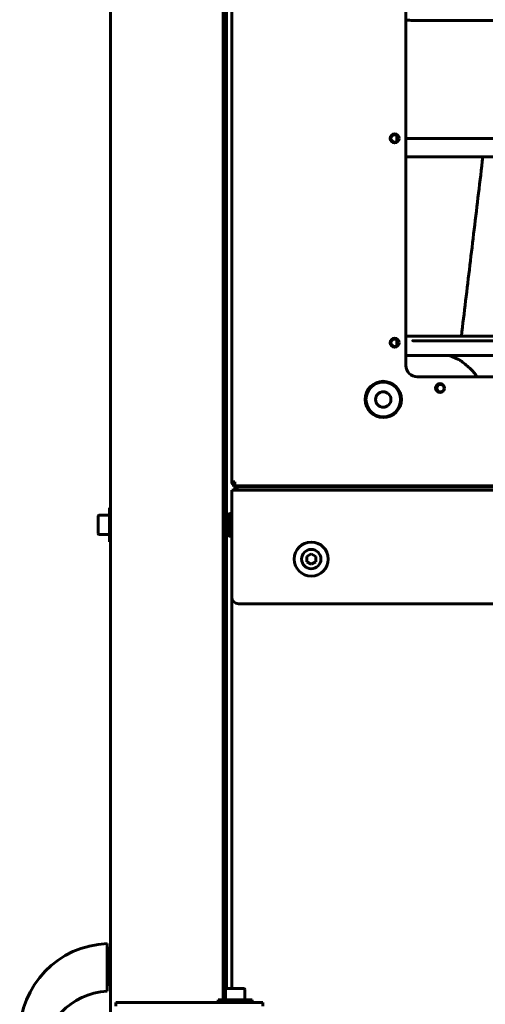
# Model space of a CAD drawing. Units: millimetres. Extents: x 25360 to 91512, y -29815 to 9110.
# Drawn here: x 26942 to 27147, y 4706 to 5140 of the extents above; entities that cross this region are included whole.
import ezdxf

# ---------------------------------------------------------------- set-up
doc = ezdxf.new("R2010")
doc.units = ezdxf.units.MM
doc.linetypes.add('K5LT_BASIC', pattern=[0])
doc.linetypes.add('K5LT_THIN', pattern=[0])
doc.layers.add('Все виды', color=7, linetype='Continuous')

msp = doc.modelspace()

# ---------------------------------------------------------------- linework, layer by layer
at = {"layer": 'Все виды', "linetype": 'K5LT_BASIC', "lineweight": 60}
for p, q in [((26982.259, 3919.04), (26982.259, 5414.79)), ((26982.259, 4924.84), (26982.259, 5306.002)), ((27112.309, 4987.59), (27112.309, 5277.59)), ((27031.859, 5272.89), (27031.859, 4708.115)), ((27032.559, 5272.89), (27032.559, 4708.115)), ((27033.259, 5267.89), (27033.259, 4713.115)), ((27035.609, 4936.24), (27035.609, 5267.89)), ((27035.609, 4936.24), (27035.609, 5267.89)), ((27112.385, 5139.736), (27112.309, 5139.747)), ((27112.438, 5139.73), (27112.385, 5139.736)), ((27112.464, 5139.726), (27112.438, 5139.73)), ((27112.477, 5139.725), (27112.464, 5139.726)), ((27112.848, 5139.682), (27112.477, 5139.725)), ((27113.204, 5139.649), (27112.848, 5139.682)), ((27113.383, 5139.635), (27113.204, 5139.649)), ((27113.472, 5139.629), (27113.383, 5139.635)), ((27113.517, 5139.626), (27113.472, 5139.629)), ((27113.54, 5139.624), (27113.517, 5139.626)), ((27113.853, 5139.607), (27113.54, 5139.624)), ((27114.634, 5139.59), (27113.853, 5139.607)), ((27114.634, 5139.59), (27359.98, 5139.59)), ((27108.309, 5088.839), (27108.309, 5086.341)), ((27108.906, 5087.49), (27108.309, 5087.49)), ((27283.957, 5087.49), (27112.309, 5087.49)), ((27112.309, 5079.49), (27283.298, 5079.49)), ((27112.309, 5078.806), (27112.34, 5079.49)), ((27108.309, 4998.839), (27108.309, 4996.341)), ((27262.614, 5000.49), (27112.309, 5000.49)), ((27115.264, 4998.49), (27359.357, 4998.49)), ((27112.309, 4991.99), (27362.309, 4991.99)), ((27135.178, 4990.36), (27131.527, 4991.99)), ((27357.309, 4982.59), (27117.309, 4982.59)), ((27035.609, 4936.24), (27036.909, 4936.24)), ((27036.389, 4935.94), (27036.389, 4936.24)), ((27036.389, 4936.24), (27036.389, 4936.178)), ((27036.389, 4935.94), (27036.389, 4936.178)), ((27036.909, 4936.24), (27036.909, 4935.89)), ((27036.909, 4934.59), (27036.909, 4935.89)), ((27035.609, 4932.59), (27439.009, 4932.59)), ((27035.609, 4932.59), (27035.609, 4929.09)), ((27036.389, 4934.854), (27036.389, 4935.048)), ((27036.389, 4934.854), (27036.389, 4935.048)), ((27036.475, 4935.014), (27036.389, 4934.854)), ((27036.389, 4934.854), (27036.389, 4934.204)), ((27037.089, 4934.204), (27036.389, 4934.204)), ((27437.709, 4934.59), (27036.909, 4934.59)), ((27037.689, 4934.59), (27037.089, 4934.59)), ((27037.089, 4934.59), (27037.089, 4934.204)), ((27037.689, 4934.59), (27037.689, 4934.204)), ((27040.689, 4934.204), (27037.689, 4934.204)), ((27039.309, 4934.09), (27435.309, 4934.09)), ((27054.309, 4934.204), (27040.689, 4934.204)), ((27054.309, 4934.09), (27054.309, 4934.59)), ((27070.309, 4934.09), (27070.309, 4934.59)), ((27077.159, 4934.204), (27070.309, 4934.204)), ((27077.159, 4934.09), (27077.159, 4934.59)), ((27078.884, 4934.09), (27078.884, 4934.59)), ((27082.334, 4934.09), (27082.334, 4934.59)), ((27084.059, 4934.09), (27084.059, 4934.59)), ((27089.446, 4934.204), (27084.059, 4934.204)), ((27035.609, 4929.09), (27035.609, 4885.59)), ((26982.259, 4924.84), (26981.759, 4924.84)), ((26981.759, 4917.34), (26981.759, 4924.84)), ((26976.759, 4921.165), (26976.759, 4917.34)), ((26977.184, 4921.59), (26981.759, 4921.59)), ((27033.259, 4919.84), (27034.459, 4919.84)), ((27034.459, 4912.59), (27034.459, 4922.09)), ((27035.559, 4922.34), (27034.709, 4922.34)), ((26976.759, 4917.34), (26976.759, 4913.515)), ((26981.759, 4909.84), (26981.759, 4917.34)), ((27033.259, 4914.84), (27034.459, 4914.84)), ((26977.184, 4913.09), (26981.759, 4913.09)), ((26982.259, 4909.84), (26981.759, 4909.84)), ((26982.259, 4730.915), (26982.259, 4909.84)), ((27035.559, 4912.34), (27034.709, 4912.34)), ((27068.609, 4903.444), (27070.609, 4904.599)), ((27068.609, 4901.135), (27068.609, 4903.444)), ((27070.609, 4899.98), (27068.609, 4901.135)), ((27070.609, 4904.599), (27072.609, 4903.444)), ((27072.609, 4901.135), (27070.609, 4899.98)), ((27072.609, 4903.444), (27072.609, 4901.135)), ((27035.609, 4713.115), (27035.609, 4885.59)), ((27035.609, 4713.115), (27035.609, 4885.59)), ((27038.609, 4882.59), (27224.409, 4882.59)), ((26980.759, 4730.913), (26980.759, 4732.915)), ((26981.159, 4730.915), (26980.759, 4730.515)), ((26980.759, 4713.917), (26980.759, 4730.913)), ((26982.259, 4730.915), (26981.159, 4730.915)), ((26981.159, 4714.915), (26981.159, 4730.915)), ((26982.259, 4714.915), (26982.259, 4730.915)), ((26981.159, 4714.915), (26980.759, 4715.315)), ((26982.259, 4714.915), (26981.159, 4714.915)), ((26982.259, 4677.828), (26982.259, 4714.915)), ((26980.759, 4713.917), (26980.759, 4711.915)), ((26980.759, 4711.963), (26980.759, 4711.915)), ((27032.809, 4712.69), (27032.809, 4708.115)), ((27033.234, 4713.115), (27038.971, 4713.115)), ((27035.609, 4713.115), (27033.259, 4713.115)), ((27038.971, 4713.115), (27040.884, 4713.115)), ((27041.309, 4712.69), (27041.309, 4708.115)), ((26984.559, 4705.415), (26984.559, 4706.915)), ((26984.559, 4706.915), (26986.764, 4706.915)), ((26986.764, 4706.915), (27014.101, 4706.915)), ((27014.101, 4706.915), (27021.896, 4706.915)), ((27034.262, 4706.915), (27021.896, 4706.915)), ((27029.559, 4708.115), (27044.559, 4708.115)), ((27029.559, 4708.115), (27029.559, 4706.915)), ((27034.262, 4706.915), (27049.262, 4706.915)), ((27044.559, 4708.115), (27044.559, 4706.915)), ((27049.262, 4705.415), (27049.262, 4706.915))]:
    msp.add_line(p, q, dxfattribs=at)
at = {"layer": 'Все виды', "linetype": 'K5LT_THIN', "lineweight": 18}
for p, q in [((27033.259, 4919.407), (27034.459, 4919.407)), ((27033.259, 4915.273), (27034.459, 4915.273))]:
    msp.add_line(p, q, dxfattribs=at)
at = {"layer": 'Все виды', "linetype": 'K5LT_BASIC', "lineweight": 60}
for centre, radius in [((27107.309, 5087.59), 2), ((27107.309, 5087.59), 1.6), ((27107.309, 4997.59), 2), ((27107.309, 4997.59), 1.6), ((27102.309, 4972.59), 8), ((27102.309, 4972.59), 7.6), ((27127.309, 4977.59), 2), ((27127.459, 4977.59), 1.6), ((27102.309, 4972.59), 3.4), ((27070.609, 4902.29), 7.5)]:
    msp.add_circle(centre, radius, dxfattribs=at)
for centre, radius, start, end in [((27115.264, 4990.49), 8, 90, 90.00016), ((27131.916, 4983.055), 8, 53.13193, 65.94021), ((27106.717, 4949.454), 50, 46.88495, 53.13193), ((27117.309, 4987.59), 5, 180, 270), ((27130.434, 4974.784), 15.3, 30.6739, 46.88495), ((27036.909, 4936.24), 1.3, 180, 270), ((27036.909, 4936.24), 0.6, 180, 270), ((27039.309, 4930.59), 3.5, 90, 145.1501), ((27090.509, 4934.49), 1.1, 174.78409, 201.32369), ((27090.509, 4934.49), 1.1, 174.78409, 201.32369), ((27110.109, 4934.49), 1.1, 338.67631, 5.21591), ((26977.184, 4921.165), 0.425, 90, 180), ((27034.709, 4922.09), 0.25, 90, 180), ((27035.559, 4922.09), 0.25, 78.46304, 90), ((26977.184, 4913.515), 0.425, 180, 270), ((27034.709, 4912.59), 0.25, 180, 270), ((27035.559, 4912.59), 0.25, 270, 281.53696), ((27070.609, 4902.29), 4.25, 90, 0), ((27070.609, 4902.29), 4.25, 0, 90), ((27038.609, 4885.59), 3, 180, 270), ((26982.259, 4692.943), 40, 92.1491, 180), ((26982.259, 4681.952), 30, 92.86598, 180), ((27033.234, 4712.69), 0.425, 90, 180), ((27040.884, 4712.69), 0.425, 0, 90)]:
    msp.add_arc(centre, radius, start, end, dxfattribs=at)
msp.add_open_spline([(27136.687, 5000.49), (27137.934, 5010.817), (27140.44, 5031.637), (27143.603, 5058.073), (27145.513, 5074.12), (27146.151, 5079.49)], degree=3, knots=[0, 0, 0, 0, 0.4, 0.8, 1, 1, 1, 1], dxfattribs=at)

doc.saveas('drawing.dxf')
